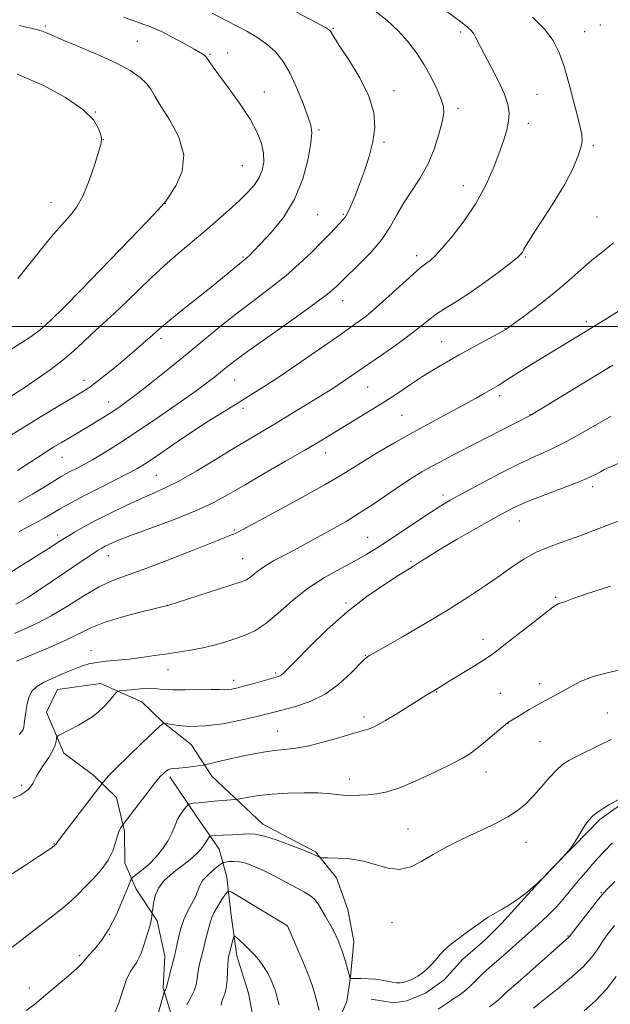
# Model space of a CAD drawing. Extents: x 2172300 to 2175200, y 307300 to 310200.
# Drawn here: x 2173039 to 2173206, y 308809 to 309086 of the extents above; entities that cross this region are included whole.
import ezdxf

# ---------------------------------------------------------------- set-up
doc = ezdxf.new("R2010")
doc.units = 0
doc.header["$MEASUREMENT"] = 0
for name, color, linetype, lineweight in [('BREAKLINE DTM HARD', 7, 'Continuous', 0), ('CONTOUR INDEX', 41, 'Continuous', 13), ('CONTOUR INTERMEDIATE', 44, 'Continuous', 0), ('GRID LINE', 7, 'Continuous', 0), ('SPOT ELEVATION DTM', 2, 'Continuous', 13)]:
    doc.layers.add(name, color=color, linetype=linetype, lineweight=lineweight)

msp = doc.modelspace()

# ---------------------------------------------------------------- linework, layer by layer
at = {"layer": 'BREAKLINE DTM HARD'}
for points in [[(2173127.22, 308800.33, 1134.33), (2173131.35, 308809.86, 1135.56), (2173132.34, 308816.73, 1136.03), (2173133.31, 308826.76, 1136.6), (2173131.64, 308835.71, 1137.26), (2173128.39, 308844.65, 1137.45), (2173122.52, 308851.98, 1138.16), (2173107.68, 308859.75, 1138.59), (2173093.32, 308873.33, 1141.33), (2173087.43, 308882.25, 1143.23), (2173079.46, 308888.5, 1144.03), (2173073.61, 308894.25, 1144.93), (2173061.96, 308899.42, 1146.73), (2173049.84, 308897.72, 1147.2), (2173046.73, 308891.36, 1146.73), (2173051.59, 308879.81, 1145.5), (2173060.09, 308873.55, 1144.55), (2173066.47, 308867.28, 1143.04), (2173068.67, 308857.81, 1141.76), (2173068.75, 308848.84, 1141.57), (2173071.99, 308841.49, 1138.87), (2173077.87, 308832.58, 1137.73), (2173080.07, 308822.58, 1136.69), (2173079.63, 308813.61, 1136.22), (2173081.81, 308806.24, 1134.47)], [(2173313.65, 308889.08, 1129.5), (2173305.77, 308885.84, 1130.54), (2173284.67, 308885.65, 1131.82), (2173267.75, 308890.77, 1134), (2173250.87, 308890.08, 1135.7), (2173237.21, 308884.68, 1136.17), (2173225.16, 308876.13, 1135.94), (2173213.09, 308868.63, 1135.89), (2173202.61, 308861.15, 1135.7), (2173195.3, 308853.7, 1135.98), (2173189.03, 308847.31, 1136.03), (2173182.24, 308839.87, 1135.94), (2173174.93, 308831.89, 1135.7), (2173170.23, 308827.1, 1135.61), (2173163.95, 308821.76, 1135.56), (2173158.73, 308815.91, 1135.61), (2173153.49, 308812.17, 1135.65), (2173148.23, 308810.01, 1135.65), (2173144.54, 308809.45, 1135.61), (2173138.21, 308810.45, 1135.56)], [(2173081.44, 308873.16, 1141.62), (2173088.92, 308862.15, 1139.3), (2173095.34, 308852.72, 1137.12), (2173097.52, 308844.83, 1134.75), (2173098.67, 308834.81, 1132.67), (2173100.37, 308822.7, 1131.39), (2173103.63, 308812.18, 1130.59), (2173105.29, 308803.23, 1130.12), (2173108.55, 308792.71, 1128.7), (2173111.3, 308781.13, 1127.94), (2173117.18, 308772.22, 1127.18), (2173122, 308764.35, 1126.61), (2173128.94, 308755.98, 1126.19)]]:
    msp.add_polyline3d(points, dxfattribs=at)
at = {"layer": 'CONTOUR INDEX', "flags": 128}
for points, elevation in [([(2173038.847, 308950.537), (2173042.789, 308952.814), (2173046.345, 308954.945), (2173051.0821, 308957.82), (2173052.401, 308958.58), (2173053.611, 308959.224), (2173055.128, 308960.003), (2173057.122, 308961.057), (2173059.704, 308962.501), (2173062.981, 308964.448), (2173067.0479, 308966.993), (2173071.995, 308970.233), (2173077.746, 308974.134), (2173083.551, 308978.166), (2173088.495, 308981.67), (2173091.911, 308984.163), (2173094.131, 308985.863), (2173097.353, 308988.4769), (2173099.751, 308990.326), (2173103.746, 308993.253), (2173109.738, 308997.524), (2173116.471, 309002.302), (2173122.279, 309006.47), (2173125.908, 309009.187), (2173127.758, 309010.705), (2173128.642, 309011.554), (2173129.316, 309012.243), (2173130.294, 309013.213), (2173134.79, 309017.556), (2173138.059, 309020.9199), (2173141.136, 309024.548), (2173143.509, 309028.087), (2173145.429, 309031.508), (2173147.338, 309034.861), (2173149.556, 309038.218), (2173151.911, 309041.75), (2173154.11, 309045.65), (2173155.909, 309049.973), (2173157.259, 309054.219), (2173158.159, 309057.751), (2173158.601, 309060.166), (2173158.54, 309062.006), (2173157.923, 309064.046), (2173156.728, 309066.866), (2173155.0741, 309070.254), (2173153.112, 309073.8019), (2173150.95, 309077.178), (2173148.533, 309080.358), (2173145.763, 309083.397), (2173142.593, 309086.316), (2173139.181, 309089.015)], 1160), ([(2173038.642, 309013.607), (2173042.4461, 309018.259), (2173045.756, 309022.4431), (2173048.259, 309025.523), (2173050.165, 309027.738), (2173053.493, 309031.396), (2173055.23, 309033.717), (2173057.004, 309036.929), (2173058.759, 309041.205), (2173060.321, 309045.737), (2173061.483, 309049.471), (2173062.094, 309051.674), (2173062.22, 309052.906), (2173061.985, 309054.045), (2173061.386, 309055.806), (2173059.921, 309058.236), (2173056.965, 309061.216), (2173052.099, 309064.588), (2173045.717, 309068.03), (2173038.419, 309071.182)], 1170), ([(2173038.248, 308905.727), (2173047.7359, 308909.688), (2173052.374, 308911.742), (2173059.196, 308915.13), (2173062.967, 308916.65), (2173067.885, 308918.169), (2173073.078, 308919.547), (2173077.313, 308920.588), (2173080.9, 308921.454), (2173098.395, 308927.015), (2173101.296, 308927.966), (2173102.877, 308928.593), (2173103.872, 308929.215), (2173104.924, 308930.089), (2173106.303, 308931.216), (2173108.187, 308932.535), (2173110.672, 308933.983), (2173113.531, 308935.498), (2173116.453, 308937.014), (2173119.211, 308938.491), (2173127.726, 308943.183), (2173131.09, 308945.103), (2173134.823, 308947.387), (2173138.896, 308950.071), (2173146.686, 308955.388), (2173149.743, 308957.384), (2173152.473, 308959.038), (2173155.333, 308960.649), (2173158.7, 308962.466), (2173162.61, 308964.525), (2173167.02, 308966.813), (2173183.153, 308975.084), (2173183.447, 308975.256), (2173206.203, 308989.102)], 1150), ([(2173040.97, 308807.278), (2173043.424, 308809.091), (2173045.225, 308810.556), (2173047.204, 308812.241), (2173052.912, 308817.046), (2173055.403, 308819.24), (2173056.885, 308820.724), (2173058.718, 308822.953), (2173060.2189, 308824.602), (2173062.172, 308826.965), (2173064.322, 308830.209), (2173066.42, 308834.315), (2173068.249, 308838.529), (2173069.597, 308841.912), (2173070.373, 308843.814), (2173070.966, 308844.746), (2173071.884, 308845.507), (2173073.485, 308846.7389), (2173075.5341, 308848.471), (2173077.643, 308850.575), (2173079.484, 308852.899), (2173080.956, 308855.202), (2173082.015, 308857.218), (2173082.669, 308858.767), (2173083.13, 308860.011), (2173083.666, 308861.196), (2173084.455, 308862.489), (2173085.34, 308863.738), (2173086.0789, 308864.712), (2173086.513, 308865.25), (2173086.828, 308865.4701), (2173087.292, 308865.561), (2173088.145, 308865.677), (2173089.503, 308865.841), (2173091.45, 308866.038), (2173093.961, 308866.255), (2173099.858, 308866.713), (2173100.663, 308866.818), (2173103.695, 308867.386), (2173106.557, 308867.828), (2173110.2819, 308868.238), (2173114.71, 308868.5219), (2173119.256, 308868.652), (2173123.231, 308868.617), (2173126.147, 308868.425), (2173128.328, 308868.168), (2173130.297, 308867.956), (2173132.472, 308867.879), (2173134.84, 308867.928), (2173137.28, 308868.073), (2173139.765, 308868.334), (2173142.65, 308868.939), (2173146.384, 308870.166), (2173151.176, 308872.155), (2173156.281, 308874.503), (2173160.71, 308876.665), (2173163.771, 308878.267), (2173165.935, 308879.598), (2173167.967, 308881.113), (2173170.413, 308883.107), (2173172.934, 308885.228), (2173176.596, 308888.317), (2173176.8891, 308888.5141), (2173178.4499, 308889.484), (2173180.329, 308890.633), (2173182.715, 308892.063), (2173185.207, 308893.505), (2173187.5009, 308894.761), (2173189.686, 308895.928), (2173191.949, 308897.174), (2173194.4639, 308898.605), (2173197.351, 308900.074), (2173200.718, 308901.372), (2173204.651, 308902.393), (2173209.161, 308903.453)], 1140), ([(2173183.895, 308807.926), (2173185.393, 308809.19), (2173187.727, 308811.083), (2173190.987, 308813.673), (2173194.607, 308816.646), (2173197.86, 308819.591), (2173200.208, 308822.19), (2173201.885, 308824.503), (2173203.315, 308826.682), (2173204.869, 308828.88), (2173206.691, 308831.256)], 1130)]:
    msp.add_lwpolyline(points, dxfattribs=dict(at, elevation=elevation))
at = {"layer": 'CONTOUR INTERMEDIATE', "flags": 128}
for points, elevation in [([(2173036.462, 308980.233), (2173039.8441, 308982.4081), (2173043.736, 308985.02), (2173047.745, 308987.851), (2173051.403, 308990.626), (2173054.39, 308993.153), (2173056.98, 308995.558), (2173059.597, 308998.048), (2173062.568, 309000.787), (2173065.841, 309003.78), (2173069.269, 309006.993), (2173076.269, 309013.832), (2173079.913, 309017.249), (2173083.697, 309020.542), (2173091.309, 309026.865), (2173094.91, 309029.956), (2173098.211, 309032.902), (2173101.086, 309035.572), (2173103.435, 309037.884), (2173105.265, 309039.961), (2173106.61, 309041.982), (2173107.497, 309044.098), (2173107.917, 309046.376), (2173107.858, 309048.856), (2173107.283, 309051.601), (2173106.068, 309054.747), (2173104.068, 309058.4491), (2173101.272, 309062.725), (2173098.199, 309067.026), (2173093.676, 309073.134), (2173092.618, 309074.595), (2173091.592, 309076.085), (2173091.393, 309076.288), (2173091.004, 309076.585), (2173090.101, 309077.155), (2173088.319, 309078.189), (2173085.4819, 309079.77), (2173082.158, 309081.563), (2173079.107, 309083.128), (2173076.901, 309084.139), (2173075.368, 309084.73), (2173074.155, 309085.145), (2173071.112, 309086.2661), (2173068.365, 309087.228)], 1166), ([(2173036.59, 308969.348), (2173040.5239, 308971.791), (2173045.176, 308974.636), (2173049.929, 308977.502), (2173056.666, 308981.535), (2173058.62, 308982.789), (2173060.614, 308984.239), (2173063.2519, 308986.3059), (2173066.333, 308988.805), (2173069.455, 308991.4), (2173072.267, 308993.796), (2173074.627, 308995.8549), (2173076.444, 308997.482), (2173077.766, 308998.693), (2173079.194, 308999.953), (2173081.468, 309001.84), (2173085.058, 309004.728), (2173093.542, 309011.507), (2173096.873, 309014.209), (2173102.702, 309018.985), (2173103.231, 309019.4421), (2173103.906, 309020.085), (2173105.0591, 309021.252), (2173107.037, 309023.299), (2173110.01, 309026.494), (2173113.434, 309030.755), (2173116.592, 309035.912), (2173118.909, 309041.676), (2173120.394, 309047.27), (2173121.202, 309051.799), (2173121.457, 309054.708), (2173121.176, 309056.809), (2173120.343, 309059.259), (2173118.982, 309062.883), (2173117.247, 309067.1869), (2173115.331, 309071.349), (2173113.3659, 309074.724), (2173111.247, 309077.389), (2173108.811, 309079.598), (2173105.993, 309081.551), (2173103.129, 309083.224), (2173100.6501, 309084.537), (2173097.34, 309086.242), (2173093.414, 309088.324)], 1164), ([(2173036.683, 308930.776), (2173044.773, 308935.855), (2173047.65, 308937.696), (2173049.996, 308939.216), (2173052.195, 308940.608), (2173054.593, 308942.048), (2173057.392, 308943.631), (2173060.757, 308945.429), (2173064.745, 308947.463), (2173068.988, 308949.534), (2173073.009, 308951.389), (2173076.518, 308952.9), (2173079.973, 308954.434), (2173084.014, 308956.485), (2173089.049, 308959.3669), (2173094.54, 308962.676), (2173099.715, 308965.831), (2173104.017, 308968.407), (2173107.748, 308970.607), (2173111.424, 308972.794), (2173115.397, 308975.214), (2173127.325, 308982.592), (2173129.16, 308983.773), (2173131.233, 308985.167), (2173141.095, 308991.991), (2173145.36, 308994.989), (2173149.171, 308997.767), (2173152.044, 309000.009), (2173154.312, 309001.837), (2173156.513, 309003.481), (2173159.1029, 309005.168), (2173162.217, 309007.111), (2173165.913, 309009.517), (2173170.115, 309012.461), (2173174.224, 309015.479), (2173177.508, 309017.976), (2173179.448, 309019.526), (2173180.357, 309020.388), (2173180.759, 309020.994), (2173181.159, 309021.786), (2173181.988, 309023.262), (2173183.658, 309025.931), (2173186.391, 309030.077), (2173189.646, 309035.087), (2173192.69, 309040.12), (2173194.938, 309044.469), (2173196.405, 309047.949), (2173197.253, 309050.504), (2173197.611, 309052.266), (2173197.4781, 309054.103), (2173196.8169, 309057.069), (2173195.6391, 309061.836), (2173194.151, 309067.553), (2173192.608, 309072.99), (2173191.144, 309077.229), (2173189.425, 309080.61), (2173186.996, 309083.785), (2173183.568, 309087.244)], 1156), ([(2173038.55, 308959.447), (2173046.051, 308964.317), (2173048.826, 308966.078), (2173050.913, 308967.36), (2173052.697, 308968.421), (2173056.444, 308970.62), (2173058.55, 308971.873), (2173060.836, 308973.257), (2173063.174, 308974.705), (2173065.406, 308976.127), (2173067.476, 308977.509), (2173069.75, 308979.1421), (2173072.701, 308981.395), (2173076.649, 308984.518), (2173081.328, 308988.288), (2173086.321, 308992.367), (2173091.282, 308996.456), (2173096.136, 309000.424), (2173100.88, 309004.178), (2173105.499, 309007.669), (2173109.929, 309010.996), (2173114.097, 309014.303), (2173117.927, 309017.668), (2173121.337, 309020.928), (2173124.243, 309023.856), (2173126.581, 309026.266), (2173130.463, 309030.346), (2173131.062, 309031.155), (2173131.689, 309032.336), (2173132.5469, 309034.247), (2173133.64, 309036.882), (2173134.922, 309040.144), (2173136.317, 309043.914), (2173137.64, 309047.981), (2173138.675, 309052.111), (2173139.195, 309056.16), (2173138.913, 309060.342), (2173137.529, 309064.962), (2173134.944, 309070.128), (2173131.865, 309075.167), (2173129.201, 309079.208), (2173127.636, 309081.6241), (2173126.959, 309082.763), (2173126.733, 309083.213), (2173126.443, 309083.548), (2173125.267, 309084.2771), (2173122.305, 309085.892), (2173117.101, 309088.649)], 1162), ([(2173039.046, 308942.236), (2173043.163, 308944.406), (2173046.235, 308946.093), (2173048.497, 308947.4), (2173050.406, 308948.535), (2173052.389, 308949.691), (2173054.766, 308951.0119), (2173057.83, 308952.631), (2173061.703, 308954.602), (2173065.824, 308956.677), (2173069.461, 308958.531), (2173072.126, 308959.9639), (2173074.305, 308961.271), (2173076.725, 308962.872), (2173083.837, 308967.734), (2173088.108, 308970.597), (2173092.478, 308973.433), (2173096.734, 308976.12), (2173100.679, 308978.561), (2173104.259, 308980.756), (2173107.987, 308983.095), (2173112.518, 308986.066), (2173118.218, 308989.943), (2173124.299, 308994.149), (2173129.68, 308997.897), (2173133.608, 309000.65), (2173136.631, 309002.896), (2173139.621, 309005.372), (2173143.185, 309008.567), (2173149.964, 309014.815), (2173151.945, 309016.546), (2173153.093, 309017.44), (2173153.886, 309017.979), (2173154.773, 309018.638), (2173156.083, 309019.843), (2173158.116, 309022.013), (2173161.027, 309025.422), (2173164.397, 309029.779), (2173167.66, 309034.654), (2173170.364, 309039.637), (2173172.4961, 309044.425), (2173174.159, 309048.736), (2173175.434, 309052.361), (2173176.34, 309055.374), (2173176.88, 309057.923), (2173177.032, 309060.198), (2173176.679, 309062.576), (2173175.678, 309065.48), (2173173.9899, 309069.151), (2173171.978, 309073.107), (2173170.11, 309076.681), (2173167.787, 309081.23), (2173167.044, 309082.524), (2173166.305, 309083.489), (2173165.313, 309084.4109), (2173163.801, 309085.587), (2173158.7229, 309089.376)], 1158), ([(2173035.636, 308992.912), (2173039.487, 308995.308), (2173042.423, 308997.223), (2173044.95, 308999.1369), (2173047.831, 309001.719), (2173051.664, 309005.481), (2173056.387, 309010.289), (2173072.8009, 309027.282), (2173076.8619, 309031.508), (2173079.142, 309033.921), (2173080.35, 309035.367), (2173081.506, 309037.034), (2173083.278, 309039.856), (2173084.94, 309043.75), (2173085.411, 309048.38), (2173083.985, 309053.364), (2173081.434, 309058.156), (2173078.905, 309062.163), (2173077.247, 309064.98), (2173076.128, 309066.935), (2173074.923, 309068.542), (2173073.071, 309070.2361), (2173070.265, 309072.139), (2173066.263, 309074.299), (2173061.056, 309076.692), (2173055.564, 309079.028), (2173050.939, 309080.946), (2173048.028, 309082.186), (2173046.455, 309082.884), (2173045.536, 309083.273), (2173044.561, 309083.588), (2173042.705, 309084.05), (2173039.114, 309084.88)], 1168), ([(2173038.086, 308921.824), (2173039.489, 308922.536), (2173041.613, 308923.786), (2173044.576, 308925.705), (2173048.052, 308928.048), (2173057.625, 308934.576), (2173059.778, 308936.016), (2173061.2629, 308936.975), (2173062.316, 308937.607), (2173063.2519, 308938.113), (2173064.4459, 308938.701), (2173066.535, 308939.592), (2173070.222, 308941.013), (2173075.87, 308943.093), (2173082.482, 308945.567), (2173088.725, 308948.073), (2173093.654, 308950.366), (2173097.894, 308952.676), (2173102.461, 308955.347), (2173108.048, 308958.587), (2173114.048, 308962.041), (2173119.529, 308965.215), (2173123.821, 308967.755), (2173138.061, 308976.414), (2173141.942, 308978.848), (2173145.6749, 308981.285), (2173149.242, 308983.657), (2173152.659, 308985.901), (2173155.973, 308987.983), (2173159.349, 308989.996), (2173162.979, 308992.066), (2173166.916, 308994.242), (2173176.053, 308999.202), (2173176.331, 308999.3831), (2173177.144, 308999.956), (2173178.956, 309001.27), (2173182.0451, 309003.551), (2173185.955, 309006.524), (2173190.044, 309009.789), (2173193.797, 309013), (2173197.194, 309016.004), (2173200.339, 309018.701), (2173203.358, 309021.099), (2173206.448, 309023.633)], 1154), ([(2173037.665, 308913.55), (2173040.422, 308914.725), (2173043.926, 308916.328), (2173048.057, 308918.495), (2173052.6429, 308921.251), (2173057.284, 308924.153), (2173061.527, 308926.64), (2173065.163, 308928.357), (2173068.958, 308929.764), (2173073.924, 308931.523), (2173080.624, 308934.067), (2173087.826, 308936.902), (2173099.158, 308941.414), (2173099.893, 308941.725), (2173100.614, 308942.084), (2173111.803, 308948.12), (2173118.863, 308951.96), (2173125.254, 308955.508), (2173129.7, 308958.101), (2173132.879, 308960.078), (2173135.955, 308962.028), (2173139.852, 308964.411), (2173144.525, 308967.164), (2173149.6879, 308970.097), (2173155.025, 308973.019), (2173164.436, 308978.068), (2173167.697, 308979.863), (2173170.019, 308981.184), (2173173.945, 308983.449), (2173175.041, 308984.118), (2173178.459, 308986.318), (2173181.457, 308988.205), (2173185.567, 308990.737), (2173199.665, 308999.316), (2173213.225, 309007.684)], 1152), ([(2173039.045, 308885.086), (2173039.723, 308885.792), (2173040.106, 308886.468), (2173040.3259, 308887.168), (2173040.4731, 308888.092), (2173040.63, 308889.477), (2173040.8719, 308891.449), (2173041.257, 308893.684), (2173041.835, 308895.748), (2173042.682, 308897.321), (2173043.962, 308898.552), (2173045.863, 308899.702), (2173048.463, 308900.9649), (2173051.401, 308902.252), (2173054.208, 308903.402), (2173056.552, 308904.292), (2173058.663, 308904.938), (2173060.906, 308905.391), (2173063.571, 308905.71), (2173066.632, 308905.983), (2173069.984, 308906.308), (2173073.524, 308906.753), (2173077.163, 308907.282), (2173080.817, 308907.831), (2173084.407, 308908.3589), (2173087.883, 308908.908), (2173091.203, 308909.545), (2173094.334, 308910.3131), (2173097.28, 308911.176), (2173100.058, 308912.074), (2173102.717, 308913.021), (2173105.4419, 308914.311), (2173108.455, 308916.311), (2173111.934, 308919.238), (2173115.8851, 308922.712), (2173120.272, 308926.204), (2173124.981, 308929.278), (2173129.599, 308931.868), (2173133.635, 308933.997), (2173136.799, 308935.753), (2173139.603, 308937.467), (2173142.756, 308939.535), (2173151.005, 308945.063), (2173154.837, 308947.602), (2173157.758, 308949.462), (2173160.46, 308951.054), (2173163.922, 308952.973), (2173168.798, 308955.62), (2173174.427, 308958.6), (2173179.821, 308961.32), (2173184.313, 308963.397), (2173188.515, 308965.303), (2173193.362, 308967.721), (2173199.417, 308971.075), (2173205.759, 308974.757)], 1148), ([(2173037.375, 308867.075), (2173039.463, 308868.048), (2173040.654, 308868.783), (2173041.548, 308869.544), (2173042.279, 308870.368), (2173042.862, 308871.24), (2173043.346, 308872.169), (2173043.904, 308873.2791), (2173044.742, 308874.721), (2173045.973, 308876.57), (2173047.341, 308878.602), (2173048.497, 308880.514), (2173049.18, 308882.058), (2173049.478, 308883.196), (2173049.569, 308883.945), (2173049.639, 308884.359), (2173049.918, 308884.646), (2173050.646, 308885.051), (2173055.695, 308887.731), (2173057.6141, 308888.781), (2173059.478, 308889.9409), (2173061.304, 308891.356), (2173063.076, 308893.083), (2173064.636, 308894.832), (2173065.793, 308896.229), (2173066.484, 308897.005), (2173067.157, 308897.331), (2173068.3891, 308897.486), (2173070.556, 308897.686), (2173073.23, 308897.887), (2173075.782, 308897.982), (2173077.799, 308897.903), (2173079.738, 308897.736), (2173082.272, 308897.605), (2173085.8139, 308897.602), (2173093.144, 308897.732), (2173095.388, 308897.717), (2173096.75, 308897.681), (2173097.7481, 308897.701), (2173098.845, 308897.848), (2173100.283, 308898.1621), (2173102.25, 308898.671), (2173104.809, 308899.375), (2173111.3769, 308901.222), (2173112.257, 308901.503), (2173112.8, 308901.766), (2173113.363, 308902.212), (2173114.501, 308903.34), (2173116.821, 308905.724), (2173120.724, 308909.695), (2173125.794, 308914.615), (2173131.406, 308919.603), (2173136.959, 308923.916), (2173141.928, 308927.346), (2173145.8061, 308929.823), (2173149.784, 308932.283), (2173150.952, 308933.027), (2173152.378, 308933.969), (2173154.523, 308935.348), (2173157.813, 308937.361), (2173162.434, 308940.081), (2173167.614, 308943.069), (2173172.338, 308945.76), (2173175.921, 308947.75), (2173178.993, 308949.292), (2173182.5109, 308950.799), (2173187.106, 308952.5699), (2173192.106, 308954.441), (2173196.512, 308956.136), (2173199.571, 308957.439), (2173201.509, 308958.393), (2173202.794, 308959.103), (2173203.907, 308959.698), (2173205.375, 308960.398), (2173207.732, 308961.447)], 1146), ([(2173035.858, 308845.077), (2173040.518, 308848.07), (2173044.469, 308850.648), (2173046.939, 308852.29), (2173048.182, 308853.147), (2173049.173, 308853.922), (2173049.329, 308854.089), (2173049.518, 308854.373), (2173050.1, 308855.176), (2173051.628, 308857.205), (2173062.694, 308871.635), (2173063.143, 308872.19), (2173064.223, 308873.377), (2173066.382, 308875.58), (2173069.81, 308878.952), (2173073.694, 308882.708), (2173076.966, 308885.83), (2173078.828, 308887.56), (2173079.561, 308888.19), (2173079.7131, 308888.273), (2173081.505, 308887.969), (2173083.813, 308887.621), (2173087.166, 308887.357), (2173091.444, 308887.458), (2173096.419, 308888.103), (2173101.411, 308889.069), (2173105.631, 308890.029), (2173108.572, 308890.745), (2173110.859, 308891.332), (2173113.397, 308891.995), (2173116.857, 308892.935), (2173120.962, 308894.351), (2173125.2011, 308896.442), (2173129.104, 308899.256), (2173132.387, 308902.246), (2173136.228, 308906.149), (2173136.918, 308906.778), (2173137.254, 308907.014), (2173137.6841, 308907.276), (2173138.954, 308908.017), (2173146.971, 308912.598), (2173153.365, 308916.301), (2173159.891, 308920.2101), (2173165.597, 308923.828), (2173170.409, 308927.059), (2173174.478, 308929.906), (2173177.979, 308932.378), (2173181.206, 308934.503), (2173184.477, 308936.315), (2173188.081, 308937.877), (2173192.187, 308939.388), (2173196.935, 308941.076), (2173202.314, 308943.078), (2173207.712, 308945.163)], 1144), ([(2173037.062, 308825.155), (2173039.418, 308826.953), (2173042.058, 308828.99), (2173045.216, 308831.402), (2173048.532, 308833.955), (2173051.496, 308836.321), (2173053.763, 308838.283), (2173055.6251, 308840.062), (2173057.539, 308841.992), (2173059.81, 308844.317), (2173062.15, 308846.932), (2173064.12, 308849.644), (2173065.403, 308852.264), (2173066.16, 308854.617), (2173066.674, 308856.528), (2173067.169, 308857.875), (2173067.631, 308858.734), (2173067.984, 308859.23), (2173077.462, 308871.62), (2173078.2701, 308872.642), (2173078.874, 308873.335), (2173079.546, 308874.02), (2173080.28, 308874.664), (2173081.0061, 308875.139), (2173081.708, 308875.366), (2173082.603, 308875.452), (2173083.964, 308875.546), (2173085.927, 308875.76), (2173088.073, 308876.037), (2173090.892, 308876.433), (2173091.6981, 308876.59), (2173095.164, 308877.412), (2173098.11, 308878.099), (2173101.382, 308878.833), (2173104.638, 308879.5139), (2173107.797, 308880.089), (2173110.839, 308880.521), (2173113.803, 308880.818), (2173116.956, 308881.177), (2173120.623, 308881.839), (2173124.942, 308882.947), (2173129.316, 308884.24), (2173132.962, 308885.353), (2173135.318, 308886.023), (2173136.699, 308886.376), (2173137.641, 308886.639), (2173138.641, 308887.032), (2173140.054, 308887.753), (2173142.199, 308888.994), (2173145.22, 308890.837), (2173153.594, 308896.033), (2173155.844, 308897.403), (2173158.073, 308898.793), (2173160.138, 308900.05), (2173166.559, 308903.9149), (2173169.555, 308905.774), (2173171.651, 308907.183), (2173173.471, 308908.564), (2173175.916, 308910.508), (2173179.5609, 308913.369), (2173183.675, 308916.566), (2173187.2, 308919.2811), (2173189.345, 308920.901), (2173190.385, 308921.631), (2173190.864, 308921.8831), (2173191.243, 308922.006), (2173191.648, 308922.118), (2173192.122, 308922.277), (2173192.872, 308922.578), (2173194.76, 308923.274), (2173198.812, 308924.657), (2173205.556, 308926.891)], 1142), ([(2173065.784, 308806.293), (2173067.073, 308809.483), (2173068.215, 308812.946), (2173069.285, 308816.008), (2173070.333, 308818.173), (2173071.316, 308819.666), (2173072.168, 308820.892), (2173072.851, 308822.196), (2173073.44, 308823.696), (2173074.037, 308825.452), (2173074.706, 308827.468), (2173075.368, 308829.526), (2173075.904, 308831.352), (2173076.229, 308832.7301), (2173076.384, 308833.6751), (2173076.521, 308835.045), (2173076.628, 308835.941), (2173076.856, 308837.546), (2173077.348, 308839.6101), (2173078.267, 308841.757), (2173079.717, 308843.691), (2173081.572, 308845.431), (2173083.6429, 308847.073), (2173085.749, 308848.698), (2173087.734, 308850.311), (2173089.446, 308851.902), (2173090.766, 308853.434), (2173091.704, 308854.774), (2173092.304, 308855.764), (2173092.6779, 308856.303), (2173093.225, 308856.5181), (2173094.412, 308856.594), (2173096.527, 308856.681), (2173099.137, 308856.803), (2173103.606, 308857.072), (2173105.532, 308856.969), (2173108.092, 308856.401), (2173111.691, 308855.24), (2173115.635, 308853.807), (2173118.9529, 308852.536), (2173120.931, 308851.753), (2173121.873, 308851.35), (2173123.571, 308850.471), (2173123.84, 308850.3691), (2173124.4569, 308850.326), (2173125.9479, 308850.303), (2173128.66, 308850.241), (2173132.202, 308849.986), (2173136.002, 308849.362), (2173142.956, 308847.346), (2173146.168, 308847.027), (2173149.31, 308847.792), (2173152.443, 308849.351), (2173155.622, 308851.239), (2173158.9, 308853.077), (2173162.32, 308854.835), (2173165.92, 308856.572), (2173169.683, 308858.334), (2173173.359, 308860.106), (2173176.644, 308861.8589), (2173179.331, 308863.596), (2173181.6141, 308865.463), (2173183.7851, 308867.638), (2173186.055, 308870.198), (2173188.309, 308872.81), (2173190.349, 308875.044), (2173192.087, 308876.607), (2173193.877, 308877.775), (2173196.177, 308878.963), (2173202.68, 308882.134), (2173205.77, 308883.661)], 1138), ([(2173078.05, 308806.09), (2173079.6649, 308811.826), (2173079.906, 308812.619), (2173080.015, 308812.829), (2173080.318, 308813.249), (2173080.458, 308813.487), (2173080.551, 308813.741), (2173080.93, 308815.374), (2173081.383, 308817.241), (2173082.825, 308823.01), (2173083.127, 308824.27), (2173083.909, 308827.878), (2173084.543, 308830.381), (2173085.411, 308832.957), (2173086.517, 308835.331), (2173087.674, 308837.451), (2173088.644, 308839.321), (2173089.886, 308842.4799), (2173090.791, 308843.992), (2173092.233, 308845.5611), (2173093.883, 308847.017), (2173095.271, 308848.129), (2173096.072, 308848.74), (2173096.55, 308848.994), (2173097.113, 308849.107), (2173098.085, 308849.239), (2173099.438, 308849.315), (2173101.061, 308849.198), (2173102.885, 308848.772), (2173105.028, 308847.9811), (2173107.655, 308846.785), (2173110.82, 308845.202), (2173114.139, 308843.472), (2173117.119, 308841.892), (2173119.387, 308840.668), (2173121.036, 308839.637), (2173122.28, 308838.545), (2173123.315, 308837.1901), (2173124.276, 308835.582), (2173125.283, 308833.784), (2173126.42, 308831.826), (2173127.636, 308829.611), (2173128.843, 308827.008), (2173129.956, 308824.006), (2173130.894, 308821.051), (2173132.275, 308816.312), (2173132.2979, 308816.296), (2173132.485, 308816.305), (2173132.899, 308816.312), (2173133.819, 308816.313), (2173135.382, 308816.297), (2173137.346, 308816.23), (2173139.375, 308816.0709), (2173141.194, 308815.802), (2173144.119, 308815.226), (2173145.288, 308815.087), (2173146.37, 308815.103), (2173147.476, 308815.29), (2173148.688, 308815.659), (2173149.978, 308816.209), (2173151.289, 308816.935), (2173152.577, 308817.832), (2173153.831, 308818.896), (2173155.053, 308820.124), (2173156.255, 308821.497), (2173157.499, 308822.946), (2173158.859, 308824.384), (2173160.386, 308825.745), (2173162.031, 308827.036), (2173166.996, 308830.659), (2173168.498, 308831.735), (2173169.875, 308832.7), (2173171.167, 308833.564), (2173172.427, 308834.345), (2173175.092, 308835.848), (2173176.629, 308836.762), (2173178.358, 308837.893), (2173180.188, 308839.192), (2173181.99, 308840.58), (2173183.639, 308841.965), (2173185.018, 308843.198), (2173186.852, 308844.919), (2173189.276, 308847.4), (2173193.174, 308851.573), (2173193.676, 308852.151), (2173194.389, 308853.052), (2173195.272, 308854.314), (2173196.275, 308855.929), (2173197.3309, 308857.701), (2173198.367, 308859.391), (2173199.379, 308860.8309), (2173200.642, 308862.159), (2173202.501, 308863.5829), (2173205.125, 308865.227), (2173207.9909, 308866.866)], 1136), ([(2173157.074, 308807.677), (2173159.836, 308809.556), (2173161.488, 308810.64), (2173163.223, 308811.818), (2173164.889, 308813.095), (2173166.378, 308814.463), (2173169.142, 308817.285), (2173170.628, 308818.655), (2173172.279, 308820.075), (2173174.145, 308821.66), (2173176.226, 308823.469), (2173185.205, 308831.525), (2173186.525, 308832.737), (2173187.837, 308833.969), (2173189.086, 308835.19), (2173190.328, 308836.487), (2173191.648, 308837.975), (2173193.096, 308839.713), (2173195.977, 308843.244), (2173197.196, 308844.666), (2173199.361, 308847.124), (2173200.51, 308848.477), (2173201.914, 308850.094), (2173203.762, 308852.102), (2173206.155, 308854.539)], 1134), ([(2173171.492, 308808.357), (2173173.463, 308809.825), (2173174.661, 308810.882), (2173175.505, 308811.716), (2173176.417, 308812.554), (2173180.205, 308815.858), (2173193.812, 308827.917), (2173193.958, 308828.089), (2173201.857, 308838.185), (2173203.171, 308839.82), (2173204.491, 308841.268), (2173206.801, 308843.591)], 1132), ([(2173086.254, 308808.848), (2173087.3559, 308810.934), (2173088.332, 308812.822), (2173088.8979, 308814.5611), (2173089.168, 308816.205), (2173089.353, 308817.807), (2173089.628, 308819.431), (2173090.023, 308821.185), (2173090.529, 308823.186), (2173091.736, 308827.846), (2173092.698, 308831.709), (2173093.165, 308833.216), (2173093.877, 308834.813), (2173094.951, 308836.686), (2173096.149, 308838.562), (2173097.146, 308840.051), (2173097.802, 308840.811), (2173098.7119, 308840.6889), (2173100.658, 308839.579), (2173114.571, 308831.189), (2173117.244, 308825.049), (2173119.026, 308820.878), (2173120.624, 308816.976), (2173121.679, 308814.097), (2173122.344, 308811.906), (2173123.538, 308807.334)], 1134), ([(2173095.9599, 308808.746), (2173096.094, 308809.837), (2173096.446, 308810.846), (2173096.906, 308812.013), (2173097.321, 308813.621), (2173097.576, 308815.815), (2173097.703, 308818.198), (2173097.776, 308820.239), (2173097.86, 308821.57), (2173098.002, 308822.489), (2173098.241, 308823.461), (2173099.305, 308827.507), (2173099.51, 308828.162), (2173099.754, 308828.249), (2173100.247, 308827.8419), (2173101.141, 308827.021), (2173102.352, 308825.889), (2173103.74, 308824.555), (2173105.176, 308823.1), (2173106.581, 308821.505), (2173107.885, 308819.724), (2173109.025, 308817.761), (2173109.96, 308815.825), (2173110.653, 308814.172), (2173111.092, 308812.975), (2173111.368, 308812.067), (2173111.877, 308810.143), (2173112.26, 308808.873)], 1132), ([(2173198.138, 308807.183), (2173201.353, 308809.991), (2173204.482, 308813.253), (2173207.22, 308816.881)], 1128)]:
    msp.add_lwpolyline(points, dxfattribs=dict(at, elevation=elevation))
at = {"layer": 'GRID LINE', "flags": 128}
msp.add_lwpolyline([(2172500, 309000), (2175000, 309000)], dxfattribs=at)
at = {"layer": 'SPOT ELEVATION DTM'}
for p in [(2173046.38, 309084.73, 1167.76), (2173202.73, 309085.02, 1154.54), (2173127.51, 309084.1, 1161.86), (2173163.33, 309083.02, 1158.34), (2173198.3, 309083.15, 1155.12), (2173072.29, 309080.38, 1167.03), (2173092.79, 309076.75, 1165.85), (2173097.77, 309077.15, 1165.4), (2173108.08, 309066.09, 1165.27), (2173144.63, 309066.45, 1161.45), (2173184.89, 309065.48, 1157.09), (2173060.52, 309060.51, 1169.98), (2173162.66, 309061.54, 1159.61), (2173182.47, 309057.33, 1157.45), (2173123.46, 309055.43, 1163.78), (2173062.76, 309052.69, 1169.98), (2173141.76, 309051.92, 1161.74), (2173200.71, 309051.01, 1155.74), (2173101.84, 309045.33, 1167.01), (2173164.14, 309039.7, 1158.75), (2173048.01, 309035.05, 1170.78), (2173080.23, 309034.74, 1167.98), (2173123.14, 309031.54, 1163.06), (2173130.37, 309031.61, 1162.16), (2173201.73, 309030.87, 1155.05), (2173102.05, 309019.62, 1164.17), (2173151, 309020.01, 1158.48), (2173181.7, 309019.63, 1155.84), (2173061.12, 309015.16, 1168), (2173130.16, 309007.31, 1159.31), (2173198.74, 309001.37, 1152.37), (2173045.28, 309000.87, 1168.27), (2173175.82, 308999.56, 1154.07), (2173078.98, 308996.63, 1163.61), (2173158.02, 308995.78, 1154.86), (2173057.33, 308984.89, 1164.55), (2173099.74, 308984.95, 1159.15), (2173137.22, 308982.96, 1155.08), (2173174.38, 308980.58, 1151.58), (2173064.22, 308978.73, 1162.67), (2173102.06, 308976.93, 1157.58), (2173146.85, 308975.04, 1153), (2173182.93, 308975.22, 1150.04), (2173051.08, 308963.18, 1161.2), (2173125.38, 308964.4, 1153.33), (2173077.66, 308958.14, 1156.99), (2173200.6, 308954.86, 1145.57), (2173158.4, 308952.58, 1148.44), (2173179.9, 308945.22, 1145.19), (2173049.85, 308941.32, 1156.44), (2173099.62, 308942.71, 1152.17), (2173137.22, 308940.59, 1148.86), (2173064.15, 308935.48, 1153.28), (2173101.97, 308934.57, 1150.83), (2173149.42, 308933.86, 1146.2), (2173190.13, 308923.69, 1142.17), (2173080.76, 308921.48, 1150.01), (2173131.06, 308922.08, 1146.18), (2173169.66, 308911.89, 1142.5), (2173059.26, 308908.67, 1148.63), (2173136.48, 308907.37, 1144.08), (2173080.98, 308903.3, 1147.32), (2173111.23, 308902.41, 1146.25), (2173099.41, 308900.36, 1146.52), (2173185.6, 308899.38, 1140.49), (2173156.61, 308897, 1141.92), (2173174.55, 308896.64, 1141.03), (2173204.67, 308891.12, 1138.92), (2173136.11, 308889.96, 1142.4), (2173176.74, 308888.22, 1139.98), (2173111.88, 308886.04, 1142.85), (2173185.75, 308883.03, 1139.03), (2173170.54, 308874.45, 1139.35), (2173132.05, 308872.51, 1140.56), (2173039.77, 308870.74, 1146.28), (2173148.53, 308858.42, 1138.82), (2173048.88, 308854.34, 1144.07), (2173181.82, 308854.7, 1137.22), (2173203.03, 308840.47, 1132.12), (2173144.03, 308832.01, 1137.19), (2173114.5, 308831.21, 1133.99), (2173064.41, 308828.64, 1140), (2173193.65, 308828.25, 1132.08), (2173056.03, 308822.76, 1140.28), (2173041.87, 308813.66, 1140.5)]:
    msp.add_point(p, dxfattribs=at)

doc.saveas('drawing.dxf')
